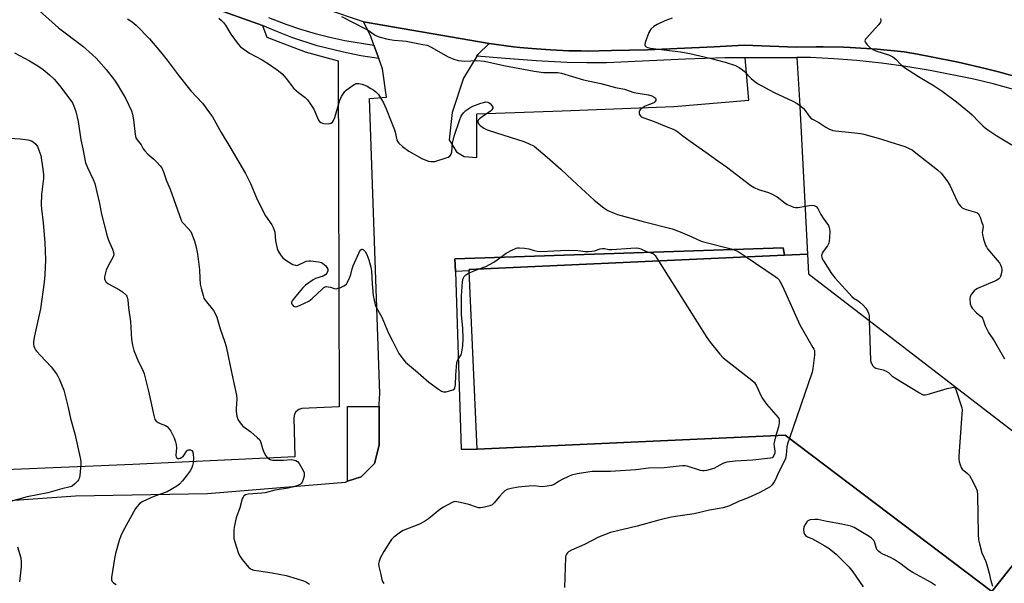
# Model space of a CAD drawing. Units: inches. Extents: x 1279762 to 1285762, y 501452 to 505452.
# Drawn here: x 1283786 to 1284195, y 502739 to 502973 of the extents above; entities that cross this region are included whole.
import ezdxf

# ---------------------------------------------------------------- set-up
doc = ezdxf.new("R2010")
doc.units = ezdxf.units.IN
doc.header["$MEASUREMENT"] = 0
for name, color, linetype in [('BLDG-Footprint', 5, 'Continuous'), ('CULTRL-Pad', 6, 'Continuous'), ('TRANS-Non Street Sidewalk', 7, 'Continuous'), ('TRANS-Parking Lot', 4, 'Continuous'), ('TRANS-Road', 130, 'Continuous'), ('TRANS-Street Sidewalk', 7, 'Continuous'), ('Undefined', 1, 'Continuous')]:
    doc.layers.add(name, color=color, linetype=linetype)

msp = doc.modelspace()

# ---------------------------------------------------------------- linework, layer by layer
at = {"layer": 'BLDG-Footprint', "elevation": 284.11}
msp.add_lwpolyline([(1284113.88, 502867.33), (1284226.12, 502781.02), (1284224.56, 502779.04), (1284190.05, 502735.46), (1284104.21, 502800.37), (1283976.37, 502794.55), (1283973.01, 502868.59), (1283972.98, 502869.17), (1284103.87, 502875.13), (1284113.51, 502875.57)], close=True, dxfattribs=at)
at = {"layer": 'CULTRL-Pad'}
msp.add_lwpolyline([(1283928.2, 502783), (1283922.53, 502781.18), (1283922.46, 502812.28), (1283935.61, 502812.31), (1283935.65, 502796.16), (1283933.67, 502788.6)], close=True, dxfattribs=at)
at = {"layer": 'TRANS-Non Street Sidewalk'}
msp.add_lwpolyline([(1284103.87, 502875.13), (1283972.98, 502869.17), (1283973.01, 502868.6), (1283967.26, 502868.33), (1283967.09, 502873.63), (1284103.35, 502878.19)], close=True, dxfattribs=at)
at = {"layer": 'TRANS-Parking Lot'}
msp.add_lwpolyline([(1283865.5, 502978.24), (1283887.15, 502970.48), (1283889.04, 502965.64), (1283904.92, 502959.48), (1283918.65, 502955.75), (1283919.07, 502812.11), (1283903.58, 502811.47), (1283902.22, 502811.02), (1283901.04, 502810.03), (1283900.44, 502809.02), (1283900.15, 502807.57), (1283900.65, 502791.4), (1283833.36, 502788.2), (1283753.89, 502784.91)], dxfattribs=at)
msp.add_polyline3d([(1283756.72, 502771.47, 0), (1283809.59, 502775.16, 0), (1283864.38, 502776.17, 0), (1283921.62, 502780.89, 0), (1283922.53, 502781.18, 0), (1283928.2, 502783, 0), (1283933.67, 502788.6, 0), (1283935.65, 502796.16, 0), (1283935.61, 502812.31, 0), (1283935.61, 502813.25, 0), (1283935.88, 502817.63, 0), (1283931.59, 502940.19, 0), (1283938.69, 502940.68, 0), (1283936.96, 502952.47, 0), (1283935.43, 502956.74, 0), (1283933.44, 502962.26, 0), (1283932, 502966.26, 0), (1283929.14, 502972.03, 0), (1283981.33, 502963, 0), (1283976.58, 502958.43, 0), (1283976.2, 502957.79, 0), (1283970.71, 502948.58, 0), (1283966.01, 502934.38, 0), (1283964.72, 502923.05, 0), (1283967.81, 502917.96, 0), (1283970.93, 502916, 0), (1283976.24, 502915.72, 0), (1283976.14, 502933.82, 0), (1284011.62, 502934.98, 0), (1284057.97, 502936.79, 0), (1284089.12, 502939.44, 0), (1284087.65, 502957.07, 0), (1284108.99, 502957.24, 0), (1284110.11, 502939.51, 0), (1284113.51, 502875.57, 0), (1284103.87, 502875.13, 0), (1284103.35, 502878.19, 0), (1283967.09, 502873.63, 0), (1283967.26, 502868.33, 0), (1283969.65, 502794.5, 0), (1283976.37, 502794.55, 0), (1284104.21, 502800.37, 0), (1284190.05, 502735.46, 0), (1284224.55, 502779.04, 0)], dxfattribs=at)
at = {"layer": 'TRANS-Road'}
msp.add_lwpolyline([(1284198.32, 502949.73), (1284192.79, 502951.23), (1284187.22, 502952.61), (1284176.06, 502955.25), (1284164.83, 502957.52), (1284159.2, 502958.58), (1284153.57, 502959.58), (1284150.78, 502959.86), (1284142.39, 502960.68), (1284131.17, 502961.33), (1284128.36, 502961.45), (1284119.93, 502961.6), (1284117.13, 502961.6), (1284108.72, 502961.46), (1284087.22, 502962.32), (1284074.69, 502961.62), (1284047.1, 502960.43), (1284032.04, 502960.05), (1284022.01, 502959.88), (1284019.46, 502959.89), (1284014.36, 502960.01), (1284009.26, 502960.19), (1284006.71, 502960.34), (1283999.07, 502960.91), (1283993.98, 502961.37), (1283991.45, 502961.67), (1283981.33, 502963), (1283929.14, 502972.03), (1283913.44, 502977.22)], dxfattribs=at)
at = {"layer": 'TRANS-Street Sidewalk'}
for points in [[(1283889.66, 502973.74), (1283896.91, 502970.96), (1283902.94, 502968.95), (1283909.04, 502967.16), (1283915.2, 502965.61), (1283921.42, 502964.3), (1283933.44, 502962.26), (1283935.43, 502956.74), (1283928.07, 502957.88), (1283920.77, 502959.33), (1283909.95, 502962.09), (1283899.34, 502965.55), (1283892.39, 502968.23), (1283887.15, 502970.48), (1283865.5, 502978.24)], [(1284198.6, 502944.04), (1284190.59, 502946.24), (1284182.53, 502948.19), (1284164.35, 502951.75), (1284154.27, 502953.39), (1284144.15, 502954.79), (1284134, 502955.96), (1284124.39, 502956.68), (1284114.77, 502957.13), (1284108.99, 502957.24), (1284087.65, 502957.07), (1284079.16, 502956.99), (1284062.82, 502956.53), (1284030.04, 502955.01), (1284021.8, 502954.93), (1284013.57, 502955.07), (1284000.85, 502955.77), (1283988.14, 502956.7), (1283976.2, 502957.79), (1283976.58, 502958.43), (1283981.33, 502963), (1283991.45, 502961.67), (1283993.98, 502961.37), (1283999.07, 502960.91), (1284006.71, 502960.34), (1284009.26, 502960.19), (1284014.36, 502960.01), (1284019.46, 502959.89), (1284022.01, 502959.88), (1284032.04, 502960.05), (1284047.1, 502960.43), (1284074.69, 502961.62), (1284087.22, 502962.32), (1284108.72, 502961.46), (1284117.13, 502961.6), (1284119.93, 502961.6), (1284128.36, 502961.45), (1284131.17, 502961.33), (1284142.39, 502960.68), (1284150.78, 502959.86), (1284153.57, 502959.58), (1284159.2, 502958.58), (1284164.83, 502957.52), (1284176.06, 502955.25), (1284187.22, 502952.61), (1284192.79, 502951.23), (1284198.32, 502949.73)]]:
    msp.add_lwpolyline(points, dxfattribs=at)
at = {"layer": 'Undefined'}
for points, elevation in [([(1283793.42, 502977.65), (1283802.51, 502969.53), (1283812.64, 502961.9), (1283816.66, 502958.34), (1283818.18, 502956.91), (1283822.34, 502952.22), (1283825.68, 502947.8), (1283826.83, 502946.09), (1283830.51, 502940.01), (1283832.79, 502934.98), (1283833.28, 502933.63), (1283833.66, 502931.29), (1283834.28, 502925.19), (1283834.61, 502923.83), (1283835.18, 502922.93), (1283836.79, 502920.95), (1283837.69, 502919.32), (1283838.39, 502918.39), (1283839.63, 502917.1), (1283842.09, 502914.94), (1283843.35, 502913.72), (1283844.74, 502912.25), (1283845.41, 502911.31), (1283846.12, 502909.67), (1283847.38, 502906.02), (1283848.86, 502902.52), (1283853.49, 502889.63), (1283853.89, 502888.85), (1283854.22, 502888.42), (1283856.36, 502886.21), (1283857.39, 502884.89), (1283858, 502883.58), (1283859, 502880.85), (1283859.57, 502878.92), (1283860.24, 502875.59), (1283860.98, 502869.07), (1283861.14, 502865.48), (1283861.37, 502863.12), (1283861.73, 502861.33), (1283862.51, 502858.29), (1283862.87, 502857.3), (1283863.37, 502856.44), (1283866.86, 502852.14), (1283867.73, 502850.66), (1283868.22, 502849.28), (1283869.62, 502844.46), (1283871.45, 502839.37), (1283872.11, 502837.14), (1283874.41, 502825.83), (1283876.37, 502817.02), (1283876.48, 502815.36), (1283876.3, 502811.35), (1283876.31, 502810.2), (1283876.56, 502808.23), (1283876.76, 502807.41), (1283876.98, 502806.89), (1283877.94, 502805.47), (1283879.06, 502804.15), (1283882.32, 502801.71), (1283885.04, 502799.39), (1283886.04, 502798.35), (1283886.53, 502797.35), (1283887.17, 502794.85), (1283887.77, 502793.24), (1283888.53, 502791.72), (1283889.25, 502790.91), (1283890.43, 502790.21), (1283891.54, 502789.98), (1283895.94, 502789.92), (1283899.15, 502790.2), (1283899.94, 502790.12), (1283900.98, 502789.82), (1283901.67, 502789.44), (1283902.41, 502788.58), (1283904.05, 502785.72), (1283904.49, 502784.66), (1283904.55, 502784.12), (1283904.44, 502783.29), (1283904.04, 502781.9), (1283903.62, 502780.84), (1283903.33, 502780.37), (1283903.01, 502780.05), (1283902.44, 502779.67), (1283901.91, 502779.44), (1283900.2, 502778.92), (1283897.89, 502778.34), (1283892.29, 502777.52), (1283888.31, 502776.4), (1283886.85, 502776.22), (1283881.23, 502775.81), (1283880.12, 502775.55), (1283879.43, 502775.09), (1283879.13, 502774.65), (1283878.82, 502773.86), (1283877.76, 502770.16), (1283876.32, 502766), (1283875.61, 502762.84), (1283875.35, 502761.11), (1283875.25, 502758.81), (1283875.36, 502757.38), (1283875.74, 502755.98), (1283877.28, 502751.23), (1283877.89, 502749.91), (1283878.76, 502748.73), (1283881.42, 502745.55), (1283882.06, 502744.97), (1283882.53, 502744.69), (1283883.61, 502744.33), (1283885.61, 502743.94), (1283891.18, 502743.14), (1283896.96, 502742.03), (1283901.53, 502740.75), (1283904.2, 502739.84), (1283905.49, 502739.25), (1283906.64, 502738.42)], 288), ([(1283831.19, 502973.3), (1283833.08, 502971.99), (1283834.8, 502970.56), (1283840.24, 502964.88), (1283844.89, 502959.58), (1283847.6, 502956.11), (1283852.62, 502949.38), (1283856.31, 502944.71), (1283857.5, 502943.33), (1283862.27, 502938.2), (1283865.25, 502934.2), (1283866.4, 502932.52), (1283870, 502925.97), (1283873.57, 502920.15), (1283880.11, 502909.03), (1283882.17, 502904.86), (1283884.64, 502898.85), (1283887.41, 502893.21), (1283888.45, 502891.44), (1283891.12, 502887.63), (1283891.66, 502886.61), (1283892.06, 502885.54), (1283892.28, 502884.71), (1283892.6, 502881.05), (1283893.23, 502877.9), (1283893.54, 502877.1), (1283893.96, 502876.34), (1283894.92, 502874.88), (1283895.64, 502873.97), (1283896.52, 502873.23), (1283898.03, 502872.3), (1283899.82, 502871.27), (1283900.85, 502870.88), (1283901.36, 502870.86), (1283901.88, 502871), (1283904.52, 502872.25), (1283905.32, 502872.55), (1283906.39, 502872.74), (1283907.24, 502872.74), (1283910.43, 502872.37), (1283911.66, 502872.04), (1283912.1, 502871.81), (1283912.79, 502871.27), (1283913.43, 502870.65), (1283913.97, 502869.99), (1283914.27, 502869.27), (1283914.26, 502868.52), (1283913.96, 502867.56), (1283913.49, 502867.01), (1283912.39, 502866.37), (1283909.24, 502865.39), (1283908.21, 502864.89), (1283905.06, 502862.66), (1283903.77, 502861.44), (1283900.3, 502857.3), (1283899.46, 502856.11), (1283899.28, 502855.61), (1283899.28, 502855.13), (1283899.44, 502854.68), (1283899.72, 502854.28), (1283900.1, 502853.96), (1283900.53, 502853.74), (1283901.01, 502853.68), (1283901.54, 502853.78), (1283902.89, 502854.34), (1283906.39, 502856.06), (1283907.12, 502856.54), (1283907.79, 502857.09), (1283912.04, 502861.11), (1283912.7, 502861.64), (1283913.18, 502861.9), (1283913.68, 502862.02), (1283914.44, 502862), (1283915.43, 502861.77), (1283917.01, 502861.24), (1283917.81, 502861.17), (1283918.6, 502861.34), (1283919.66, 502861.73), (1283920.95, 502862.31), (1283921.65, 502862.74), (1283922.03, 502863.12), (1283922.49, 502863.84), (1283923.47, 502865.98), (1283923.88, 502867.08), (1283924.42, 502869.45), (1283924.84, 502870.73), (1283927.13, 502875.92), (1283927.53, 502876.64), (1283928.05, 502877.27), (1283928.42, 502877.52), (1283928.61, 502877.57), (1283928.96, 502877.46), (1283929.32, 502877.18), (1283929.83, 502876.6), (1283930.56, 502875.4), (1283931.35, 502873.2), (1283932.22, 502870.08), (1283932.46, 502868.47), (1283932.71, 502863.15), (1283933.21, 502858.41), (1283933.52, 502856.37), (1283934.04, 502854.51), (1283934.58, 502853.29), (1283936.78, 502849.37), (1283939.48, 502842.77), (1283941.37, 502839.23), (1283943.83, 502834.32), (1283945.47, 502831.98), (1283946.59, 502830.7), (1283950.74, 502827.19), (1283956.21, 502822.35), (1283960.31, 502819.42), (1283961.53, 502818.65), (1283962.3, 502818.36), (1283963.42, 502818.4), (1283964.86, 502818.74), (1283966.23, 502819.2), (1283966.86, 502819.63), (1283967.09, 502820.02), (1283967.33, 502821.25), (1283967.43, 502825.3), (1283967.94, 502830.56), (1283968.31, 502831.62), (1283969.67, 502833.7), (1283970, 502834.75), (1283970.37, 502837.6), (1283970.54, 502840.51), (1283970.37, 502844.74), (1283969.83, 502850.51), (1283969.77, 502851.98), (1283969.77, 502858.17), (1283970.17, 502863.96), (1283970.45, 502865.35), (1283970.95, 502866.22), (1283971.68, 502866.92), (1283973.04, 502867.79)], 286), ([(1283869.11, 502973.52), (1283870.22, 502972.61), (1283870.99, 502971.75), (1283871.86, 502970.59), (1283874.05, 502966.88), (1283875.52, 502964.76), (1283877.05, 502962.68), (1283878.04, 502961.65), (1283881.86, 502958.95), (1283887, 502956.16), (1283890.58, 502954), (1283893.82, 502951.65), (1283895.36, 502950.4), (1283897.06, 502948.41), (1283900.18, 502944.33), (1283902.18, 502942.62), (1283904.95, 502940.58), (1283905.93, 502939.55), (1283907.43, 502937.4), (1283908.52, 502935.67), (1283910.4, 502931.15), (1283910.84, 502930.58), (1283911.4, 502930.16), (1283912.14, 502929.87), (1283912.71, 502929.76), (1283914.49, 502929.68), (1283915.59, 502929.87), (1283916.22, 502930.3), (1283916.68, 502930.96), (1283917.21, 502932.3), (1283919.31, 502939.42), (1283920.05, 502940.98), (1283920.78, 502942.22), (1283921.4, 502943.01), (1283921.96, 502943.57), (1283924.8, 502945.72), (1283925.54, 502946.15), (1283926.05, 502946.34), (1283927.14, 502946.34), (1283928.55, 502946.06), (1283929.65, 502945.73), (1283930.7, 502945.23), (1283932.21, 502944.36), (1283933.43, 502943.57), (1283934.31, 502942.86), (1283935.31, 502941.87), (1283935.83, 502941.18), (1283937.4, 502938.35), (1283938.53, 502935.82), (1283940.58, 502930.56), (1283941.99, 502927.2), (1283942.31, 502926.14), (1283943, 502922.97), (1283943.27, 502922.28), (1283943.74, 502921.62), (1283945.31, 502920.27), (1283947.96, 502918.31), (1283953.38, 502915.25), (1283954.97, 502914.48), (1283956.1, 502914.16), (1283957.26, 502913.97), (1283958.12, 502913.93), (1283958.68, 502914.01), (1283963.43, 502915.49), (1283964.23, 502915.8), (1283964.91, 502916.24), (1283965.47, 502917.05), (1283965.8, 502918.02), (1283966.13, 502921.65), (1283966.71, 502924.57), (1283969.09, 502931.42), (1283969.52, 502932.51), (1283969.93, 502933.28), (1283970.64, 502934.17), (1283971.66, 502935.19), (1283973.29, 502936.29), (1283974.58, 502936.91), (1283977.84, 502938.16), (1283978.94, 502938.54), (1283979.77, 502938.71), (1283980.8, 502938.61), (1283981.28, 502938.39), (1283981.72, 502938.05), (1283982.6, 502937.01), (1283982.79, 502936.57), (1283982.78, 502936.13), (1283982.4, 502935.48), (1283981.8, 502934.88), (1283978.37, 502932.6), (1283977.27, 502931.74), (1283976.74, 502931.18), (1283976.54, 502930.78), (1283976.61, 502930.15), (1283976.97, 502929.53), (1283977.54, 502928.95), (1283979.11, 502927.77), (1283980.43, 502927.16), (1283984.35, 502925.83), (1283995.65, 502922.3), (1283997.62, 502921.49), (1284000, 502920.35)], 284), ([(1283919.93, 502974.21), (1283930, 502969.12), (1283931.02, 502968.52), (1283933.13, 502967.02), (1283934.27, 502966.32), (1283935.28, 502965.88), (1283936.61, 502965.44), (1283938.61, 502964.9), (1283940.07, 502964.65), (1283941.83, 502964.44), (1283945.37, 502964.17), (1283946.84, 502963.97), (1283953.83, 502962.64), (1283955.56, 502962.24), (1283956.44, 502961.91), (1283957.49, 502961.37), (1283963.97, 502957.62), (1283966.7, 502956.44), (1283968.38, 502955.9), (1283971.24, 502955.59), (1283976.23, 502955.88), (1283979.42, 502955.67), (1283987.44, 502953.88), (1284000, 502951.47)], 282), ([(1284057.26, 502973.53), (1284054.18, 502972.38), (1284051.08, 502970.91), (1284049.66, 502970.03), (1284048.49, 502968.94), (1284048.02, 502968.28), (1284047.65, 502967.5), (1284046.12, 502963.4), (1284045.97, 502962.4), (1284046.12, 502961.99), (1284046.45, 502961.66), (1284047.13, 502961.3), (1284048.25, 502961.03), (1284060.81, 502959.49), (1284064.68, 502958.78), (1284072.87, 502956.97), (1284079.23, 502955.23), (1284083.59, 502953.87), (1284085.12, 502953.09), (1284086.54, 502952.12), (1284087.34, 502951.36), (1284090.04, 502948.48), (1284091.57, 502947.19), (1284092.74, 502946.35), (1284099.58, 502942.69), (1284107.39, 502939.09), (1284109.16, 502938.1), (1284110.75, 502936.95), (1284111.79, 502936.04), (1284112.45, 502935.22), (1284114, 502932.95), (1284114.89, 502932.03), (1284115.58, 502931.59), (1284118.24, 502930.24), (1284121.13, 502928.3), (1284122.39, 502927.6), (1284123.97, 502926.93), (1284125.08, 502926.66), (1284133.17, 502925.89), (1284135.44, 502925.62), (1284136.86, 502925.36), (1284143.85, 502923.39), (1284147.64, 502922.1), (1284153.87, 502920.22), (1284155.7, 502919.46), (1284156.9, 502918.77), (1284158.47, 502917.62), (1284167.51, 502910.54), (1284169.02, 502909.17), (1284171.32, 502906.07), (1284172.64, 502904.1), (1284175.42, 502897.77), (1284176.27, 502896.34), (1284177.09, 502895.27), (1284177.63, 502894.82), (1284178.3, 502894.45), (1284179.42, 502894.06), (1284183.19, 502893.02), (1284183.95, 502892.67), (1284184.34, 502892.32), (1284184.76, 502891.64), (1284185.11, 502890.87), (1284185.93, 502888.72), (1284186.26, 502887.64), (1284186.35, 502886.82), (1284186.06, 502884.56), (1284186.1, 502883.72), (1284186.58, 502881.75), (1284187.37, 502879.26), (1284187.75, 502878.49), (1284188.26, 502877.78), (1284192.27, 502873.06), (1284193.17, 502871.9), (1284193.59, 502871.13), (1284193.98, 502870.04), (1284194.14, 502869.19), (1284194.14, 502868.64), (1284193.92, 502867.26), (1284193.61, 502866.21), (1284193.37, 502865.74), (1284192.82, 502865.18), (1284192.1, 502864.74), (1284191.29, 502864.36), (1284184.09, 502861.31), (1284183.31, 502860.89), (1284182.64, 502860.33), (1284181.52, 502858.95), (1284181, 502857.93), (1284180.89, 502856.83), (1284181.08, 502854.83), (1284181.38, 502853.76), (1284181.85, 502853.06), (1284183.7, 502851.2), (1284185.68, 502849.5), (1284186.18, 502848.87), (1284186.6, 502847.86), (1284187.23, 502845.7), (1284188.61, 502842.93), (1284190.93, 502839.46), (1284195.24, 502832)], 280), ([(1284143.74, 502973.36), (1284143.9, 502972.58), (1284143.72, 502971.85), (1284143.09, 502970.93), (1284140.38, 502967.8), (1284138.11, 502965.41), (1284137.59, 502964.76), (1284137.33, 502964.1), (1284137.54, 502963.42), (1284138.22, 502962.51), (1284139.03, 502961.63), (1284139.7, 502961.06), (1284140.64, 502960.49), (1284141.91, 502959.92), (1284147.53, 502958.09), (1284148.87, 502957.51), (1284150.15, 502956.48), (1284152.2, 502954.27), (1284153.82, 502952.99), (1284159.6, 502949.29), (1284166.02, 502945.43), (1284169.36, 502943.2), (1284175.3, 502938.73), (1284180.72, 502934.41), (1284181.78, 502933.43), (1284184.58, 502930.44), (1284186.29, 502928.77), (1284187.18, 502928.01), (1284188.81, 502926.88), (1284192.14, 502924.7), (1284198.26, 502920.95)], 278), ([(1283784.18, 502959.14), (1283790.46, 502955.77), (1283793.93, 502953.7), (1283796.09, 502952.24), (1283798.81, 502950.04), (1283800.64, 502948.16), (1283802.96, 502945.53), (1283807.64, 502939.31), (1283808.26, 502938.33), (1283808.73, 502937.37), (1283809.63, 502934.73), (1283810.72, 502930.57), (1283811.78, 502923.05), (1283812.66, 502919.21), (1283813.77, 502913.4), (1283814.48, 502911.49), (1283816.93, 502906.51), (1283817.59, 502904.9), (1283819.47, 502896.61), (1283820.38, 502892.17), (1283822.69, 502882.94), (1283823.2, 502881.34), (1283824.94, 502877.6), (1283825.39, 502876.26), (1283825.45, 502875.23), (1283825.2, 502874.42), (1283823.09, 502870.6), (1283822.33, 502868.82), (1283821.86, 502867.17), (1283821.64, 502866.07), (1283821.62, 502865.28), (1283821.76, 502864.79), (1283822.3, 502863.92), (1283822.96, 502863.39), (1283827.85, 502860.68), (1283829.06, 502859.86), (1283830.54, 502858.5), (1283830.86, 502858.05), (1283831.06, 502857.59), (1283831.33, 502856.34), (1283831.53, 502853.2), (1283832.39, 502847.61), (1283832.84, 502840.07), (1283833.18, 502837.78), (1283833.76, 502835.55), (1283834.69, 502833.16), (1283835.71, 502830.8), (1283837.5, 502827.37), (1283838.11, 502825.79), (1283839.93, 502818.56), (1283842.03, 502808.45), (1283842.52, 502806.8), (1283843, 502806.17), (1283843.86, 502805.54), (1283844.65, 502805.17), (1283846.9, 502804.37), (1283847.61, 502803.96), (1283848.34, 502803.17), (1283849.11, 502801.96), (1283850.49, 502799.22), (1283851.08, 502797.61), (1283851.39, 502796.52), (1283851.52, 502795.1), (1283851.26, 502791.99), (1283851.41, 502791.27), (1283851.67, 502790.92), (1283852.04, 502790.7), (1283852.49, 502790.64), (1283853, 502790.76), (1283853.75, 502791.14), (1283854.21, 502791.49), (1283854.56, 502791.89), (1283855.71, 502793.78), (1283856.04, 502794.05), (1283856.46, 502794.22), (1283857.36, 502794.23), (1283857.9, 502793.93), (1283858.24, 502793.35), (1283858.47, 502792.36), (1283858.5, 502790.93), (1283858.37, 502788.86), (1283858.17, 502787.75), (1283857.81, 502786.77), (1283857.12, 502785.54), (1283855.91, 502783.82), (1283853.92, 502781.32), (1283852.77, 502780.04), (1283851.62, 502779.18), (1283847.65, 502776.76), (1283842.13, 502774.81), (1283837.49, 502772.83), (1283836.76, 502772.37), (1283835.92, 502771.64), (1283834.97, 502770.62), (1283834.47, 502769.92), (1283829.24, 502760.37), (1283828.39, 502758.51), (1283827.71, 502756.6), (1283826.18, 502751.22), (1283825.74, 502749.19), (1283824.54, 502741.19), (1283824.54, 502740.33), (1283824.8, 502739.58), (1283825.33, 502738.98), (1283826.49, 502738.29)], 290), ([(1284000, 502951.47), (1284003.88, 502950.98), (1284009.77, 502950.9), (1284011.35, 502950.74), (1284020.51, 502947.86), (1284027.72, 502946.45), (1284033.73, 502944.76), (1284037.47, 502943.99), (1284041.4, 502942.61), (1284047.5, 502941.72), (1284048.87, 502941.32), (1284049.79, 502940.74), (1284050.34, 502940.23), (1284050.53, 502939.85), (1284050.45, 502939.27), (1284050.07, 502938.73), (1284049.63, 502938.42), (1284046.07, 502936.96), (1284044.84, 502936.18), (1284043.98, 502935.46), (1284043.61, 502934.84), (1284043.54, 502934.42), (1284043.57, 502933.96), (1284043.72, 502933.49), (1284043.95, 502933.08), (1284044.48, 502932.58), (1284045.53, 502932.09), (1284049.79, 502930.66), (1284054.76, 502928.55), (1284057.75, 502927.43), (1284058.77, 502926.93), (1284059.67, 502926.3), (1284061.69, 502924.63), (1284064.74, 502922.41), (1284071.3, 502917.92), (1284076.2, 502914.3), (1284079.86, 502911.75), (1284089.89, 502904.05), (1284091.32, 502903.13), (1284093.08, 502902.39), (1284097.22, 502901.14), (1284098.56, 502900.58), (1284100.88, 502899.28), (1284104.12, 502896.82), (1284105.07, 502896.18), (1284106.37, 502895.57), (1284107.72, 502895.09), (1284108.55, 502894.92), (1284109.41, 502894.92), (1284114.3, 502895.71), (1284115.42, 502895.81), (1284116.21, 502895.72), (1284117.14, 502895.25), (1284117.81, 502894.45), (1284119.07, 502891.98), (1284119.97, 502890.48), (1284122.13, 502887.35), (1284122.49, 502886.63), (1284122.67, 502885.9), (1284122.71, 502885.02), (1284122.58, 502882.34), (1284122.46, 502880.87), (1284122.3, 502880.01), (1284121.79, 502878.98), (1284119.97, 502876.62), (1284119.53, 502875.88), (1284119.38, 502875.39), (1284119.34, 502874.92), (1284119.44, 502874.18), (1284119.62, 502873.68), (1284120.16, 502872.69), (1284123.47, 502867.53), (1284124.99, 502865.53), (1284131.99, 502857.82), (1284132.87, 502857.06), (1284134.54, 502856.09), (1284135.2, 502855.61), (1284136.64, 502854.32), (1284137.72, 502853.12), (1284138.46, 502851.98), (1284138.87, 502850.98), (1284139.06, 502849.86), (1284139.14, 502847.91)], 282), ([(1283782.11, 502923.66), (1283786.55, 502923.39), (1283789.82, 502922.96), (1283791.24, 502922.62), (1283791.99, 502922.2), (1283793.05, 502921.2), (1283793.73, 502920.26), (1283794.39, 502918.7), (1283795.1, 502916.54), (1283796.02, 502910.8), (1283796.25, 502908.46), (1283796.21, 502906.99), (1283795.4, 502900.27), (1283795.34, 502896.04), (1283795.46, 502894.31), (1283796.11, 502888.53), (1283796.79, 502880.41), (1283797.04, 502873.11), (1283796.86, 502866.9), (1283796.61, 502863.83), (1283795.04, 502852.74), (1283792.49, 502841.53), (1283792.09, 502839.25), (1283792.09, 502838.13), (1283792.28, 502837.35), (1283792.56, 502836.59), (1283792.97, 502835.84), (1283793.48, 502835.12), (1283795, 502833.42), (1283799.45, 502828.77), (1283801.6, 502825.77), (1283802.2, 502824.81), (1283802.73, 502823.76), (1283804.67, 502819.09), (1283806.53, 502811.84), (1283807.48, 502807.21), (1283809.33, 502800.83), (1283811.5, 502790.87), (1283811.71, 502789.42), (1283811.74, 502788.27), (1283811.32, 502783.66), (1283811.04, 502782.29), (1283810.81, 502781.8), (1283810.48, 502781.35), (1283809.28, 502780.12), (1283808.18, 502779.23), (1283807.4, 502778.87), (1283803.82, 502777.99), (1283798.03, 502776.34), (1283789.5, 502774.7), (1283782.63, 502772.86)], 292), ([(1284000, 502920.35), (1284005.45, 502915.82), (1284011.06, 502910.75), (1284015.84, 502906.18), (1284024.96, 502897.94), (1284028.92, 502894.77), (1284030.64, 502893.7), (1284033.22, 502892.49), (1284034.54, 502892.05), (1284045.27, 502889.11), (1284057.34, 502886.04), (1284060.55, 502884.81), (1284065.51, 502882.71), (1284069.27, 502880.97), (1284070.29, 502880.59), (1284081.76, 502877.73), (1284083.46, 502877.23), (1284084.76, 502876.56), (1284087.95, 502874.41)], 284), ([(1283977.13, 502869.36), (1283979.88, 502870.43), (1283983.2, 502872.17), (1283984.65, 502873.11), (1283988.37, 502875.89), (1283990.66, 502877.14), (1283992.5, 502877.96), (1283993.06, 502878.09), (1283993.92, 502878.15), (1283995.93, 502877.97), (1283997.71, 502877.68), (1284000, 502877.02)], 286), ([(1284000, 502877.02), (1284001.26, 502876.76), (1284002.69, 502876.68), (1284010.86, 502877.07), (1284014.17, 502877.15), (1284018.18, 502876.98), (1284021.28, 502876.65), (1284022.42, 502876.6), (1284023.9, 502876.72), (1284025.07, 502876.91), (1284027.37, 502877.71), (1284028.43, 502877.92), (1284029.17, 502877.87), (1284031.03, 502877.5), (1284032.18, 502877.44), (1284040.17, 502878.07), (1284042.55, 502878.1), (1284043.35, 502878), (1284044.31, 502877.74), (1284046.67, 502876.66), (1284048.59, 502876.07), (1284049.48, 502875.66), (1284050.26, 502874.9), (1284051.67, 502872.75)], 286), ([(1284087.95, 502874.41), (1284100.03, 502866.26), (1284100.97, 502865.55), (1284101.56, 502864.94), (1284102.16, 502863.99), (1284103.06, 502862.17), (1284110.25, 502846.18), (1284113.6, 502840.29), (1284115.76, 502836.79), (1284116.15, 502836.03), (1284116.33, 502835.5), (1284116.4, 502834.67), (1284116.32, 502833.52), (1284115.67, 502827.98), (1284115.36, 502826.55), (1284105.96, 502799.05)], 284), ([(1283973.04, 502867.79), (1283974.34, 502868.38), (1283977.13, 502869.36)], 286), ([(1284051.67, 502872.75), (1284071.72, 502840.94), (1284073.05, 502838.96), (1284077.13, 502833.96), (1284078.52, 502832.45), (1284090.33, 502823.12), (1284091.43, 502822.16), (1284091.94, 502821.53), (1284092.35, 502820.81), (1284094.26, 502816.59), (1284094.8, 502815.56), (1284095.43, 502814.58), (1284096.49, 502813.18), (1284101.31, 502807.73), (1284101.59, 502807.26), (1284101.75, 502806.77), (1284101.76, 502805.49), (1284101.42, 502803.82), (1284100.39, 502800.2)], 286), ([(1284139.14, 502847.91), (1284139.64, 502831.43), (1284139.81, 502830.58), (1284140.03, 502830.08), (1284140.64, 502829.18), (1284141.2, 502828.61), (1284141.9, 502828.23), (1284144.91, 502827.54), (1284146.19, 502826.98), (1284147.12, 502826.36), (1284148.5, 502824.98), (1284149.69, 502824.11), (1284159.93, 502817.87), (1284160.96, 502817.31), (1284161.49, 502817.11), (1284162.31, 502817.06), (1284163.15, 502817.21), (1284171.4, 502819.66), (1284173.58, 502820.2), (1284174.07, 502820.23), (1284174.49, 502820.13), (1284174.81, 502819.82), (1284175.06, 502819.36), (1284177.26, 502812.53), (1284177.5, 502811.68), (1284177.63, 502810.81), (1284177.58, 502809.03), (1284176.37, 502791.74), (1284176.34, 502790.54), (1284176.49, 502789.38), (1284176.83, 502787.97), (1284177.23, 502786.91), (1284177.73, 502786.25), (1284179.96, 502784.47), (1284180.71, 502783.6), (1284181.44, 502782.32), (1284183.2, 502778.85), (1284183.87, 502777.22), (1284184.05, 502775.48), (1284184.34, 502759.22), (1284184.51, 502756.88), (1284184.9, 502755.18), (1284185.91, 502751.53), (1284187.47, 502747.92), (1284187.94, 502746.52), (1284188.89, 502743.05), (1284189.51, 502740.39), (1284190.32, 502737.57)], 282), ([(1284100.39, 502800.2), (1284099.75, 502797.86), (1284099.54, 502796.71), (1284099.57, 502795.65), (1284099.95, 502793.72), (1284099.88, 502792.81), (1284099.53, 502791.85), (1284099.12, 502791.25), (1284098.81, 502790.99), (1284098.11, 502790.73), (1284090.81, 502789.98), (1284083.38, 502789.57), (1284079.96, 502789.07), (1284079.13, 502788.89), (1284078.34, 502788.6), (1284075.87, 502787.14), (1284074.62, 502786.55), (1284071.59, 502785.64), (1284070.62, 502785.47), (1284069.83, 502785.54), (1284069.03, 502785.73), (1284063.56, 502787.44), (1284062.72, 502787.59), (1284061.59, 502787.64), (1284060.14, 502787.53), (1284053.97, 502786.76), (1284047.52, 502786.58), (1284042.26, 502785.99), (1284033.77, 502785.38), (1284031.71, 502785.3), (1284025.95, 502785.32), (1284024.14, 502785.19), (1284017.78, 502784.24), (1284015.55, 502783.77), (1284014.22, 502783.23), (1284011.63, 502781.97), (1284010.37, 502781.27), (1284008.23, 502779.89), (1284007.17, 502779.47), (1284005.42, 502779.15), (1284003.33, 502778.92), (1284002.06, 502778.98), (1284000, 502779.28)], 286), ([(1284105.96, 502799.05), (1284105.16, 502796.69), (1284104.87, 502795.56), (1284104.65, 502792.13), (1284104.29, 502790.59), (1284103.64, 502789.1), (1284101.37, 502784.88), (1284100.19, 502781.97), (1284099.7, 502780.94), (1284098.84, 502779.75), (1284098, 502778.95), (1284096.52, 502778.02), (1284093.7, 502776.47), (1284088.84, 502774.32), (1284084.83, 502772.85), (1284081.1, 502771.01), (1284078.46, 502770.11), (1284072.76, 502769.13), (1284066.42, 502767.7), (1284058.73, 502766.61), (1284056.91, 502766.29), (1284051.69, 502764.99), (1284042.75, 502762.5), (1284031.62, 502759.87), (1284026.68, 502757.94), (1284020.84, 502754.95), (1284015.46, 502752.62), (1284014.22, 502751.91), (1284013.83, 502751.53), (1284013.37, 502750.88), (1284013.14, 502750.39), (1284012.97, 502749.56), (1284012.62, 502737.15)], 284), ([(1284000, 502779.28), (1283997.71, 502779.16), (1283993.3, 502778.76), (1283990.43, 502778.21), (1283988.77, 502777.73), (1283987.84, 502777.17), (1283986.8, 502776.2), (1283985.62, 502774.92), (1283983.38, 502772.23), (1283982.57, 502771.45), (1283981.59, 502770.96), (1283979.37, 502770.43), (1283977.69, 502770.16), (1283976.85, 502770.2), (1283976, 502770.42), (1283972.92, 502771.5), (1283969.24, 502772.43), (1283967.83, 502772.71), (1283967, 502772.73), (1283965.94, 502772.38), (1283962.32, 502770.44), (1283960.81, 502769.53), (1283956.16, 502765.59), (1283954.48, 502764.47), (1283952.43, 502763.42), (1283945.64, 502760.71), (1283944.86, 502760.32), (1283943.87, 502759.67), (1283941.75, 502758.03), (1283940.7, 502757.01), (1283939.89, 502755.81), (1283937.62, 502752.06), (1283936.08, 502749.27), (1283935.57, 502747.96), (1283935.34, 502746.9), (1283935.45, 502745.8), (1283936.32, 502742.45), (1283936.69, 502740.35), (1283936.96, 502739.61), (1283937.64, 502738.69)], 286), ([(1284166.59, 502737.89), (1284164.57, 502739.32), (1284163.37, 502740.04), (1284157.23, 502743.27), (1284155.41, 502744.48), (1284152.4, 502746.77), (1284149.49, 502748.67), (1284147.97, 502749.49), (1284144.78, 502750.92), (1284143.77, 502751.46), (1284142.95, 502752.11), (1284142.33, 502752.93), (1284141.32, 502756.03), (1284140.98, 502756.67), (1284140.66, 502757.07), (1284140.01, 502757.61), (1284139.04, 502758.25), (1284132.79, 502762.07), (1284131.44, 502762.56), (1284127.78, 502763.45), (1284121.51, 502764.5), (1284117.74, 502765.28), (1284116.58, 502765.39), (1284114.61, 502765.14), (1284113.62, 502764.75), (1284113.22, 502764.38), (1284112.72, 502763.67), (1284112.3, 502762.89), (1284111.97, 502762.07), (1284111.85, 502761.27), (1284112, 502759.94), (1284112.24, 502759.21), (1284112.67, 502758.66), (1284113.52, 502758.14), (1284115.26, 502757.4), (1284116.59, 502756.72), (1284120.72, 502754.38), (1284122.44, 502753.27), (1284125.32, 502750.93), (1284130.61, 502745.67), (1284132.3, 502743.58), (1284136.58, 502737.34)], 282), ([(1283785.44, 502753.93), (1283786.79, 502749.36), (1283787.04, 502747.64), (1283787.06, 502745.62), (1283786.32, 502739.43)], 292)]:
    msp.add_lwpolyline(points, dxfattribs=dict(at, elevation=elevation))

doc.saveas('drawing.dxf')
